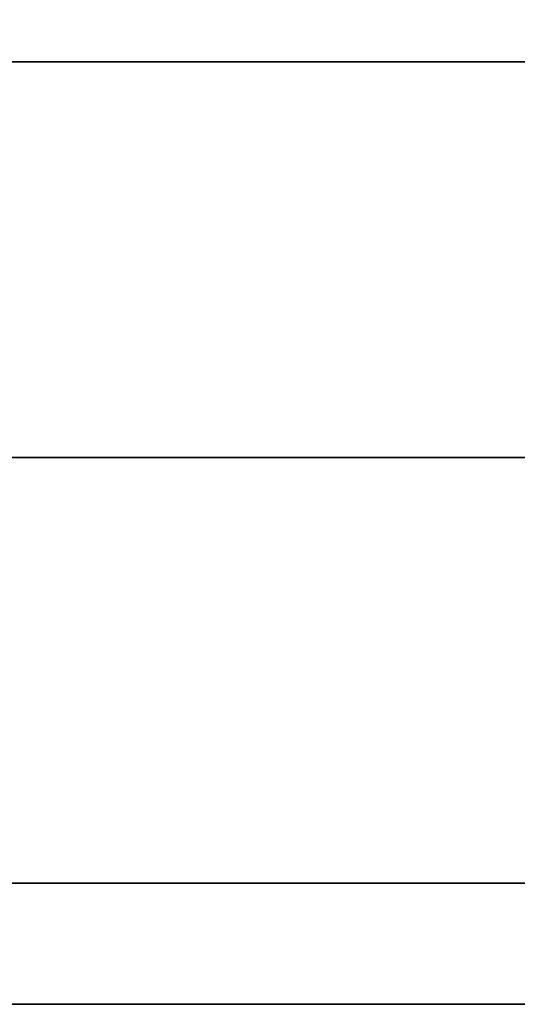
# Model space of a CAD drawing. Units: millimetres. Extents: x 0 to 765, y -240 to 280.
# Drawn here: x 305 to 306, y 0 to 2 of the extents above; entities that cross this region are included whole.
import ezdxf

# ---------------------------------------------------------------- set-up
doc = ezdxf.new("R2010")
doc.units = ezdxf.units.MM
doc.layers.add('TOP$3', color=7, linetype='CONTINUOUS', true_color=0xffffff)
doc.layers.add('TOP$4', color=7, linetype='CONTINUOUS', true_color=0xffffff)

msp = doc.modelspace()

# ---------------------------------------------------------------- linework, layer by layer
at = {"layer": 'TOP$3', "color": 151, "linetype": 'CONTINUOUS'}
for p, q in [((405.0608, 2.2068), (254.0975, 2.2068)), ((254.0975, 2.2068), (405.0608, 2.2068)), ((405.8861, 1.2805), (212.4012, 1.2805)), ((212.4012, 1.2805), (405.8861, 1.2805)), ((212.9229, 0.2836), (405.8665, 0.2836)), ((405.8665, 0.2836), (212.9229, 0.2836))]:
    msp.add_line(p, q, dxfattribs=at)
for points, degree, knots in [([(307.8558, 0.7697), (307.8471, 0.8493), (307.7931, 1.2717), (307.5908, 2.0406), (307.1657, 3.0561), (306.3368, 4.4597), (304.8299, 6.2096), (302.8417, 7.872), (301.4354, 8.8492), (300.8657, 9.2218)], 3, [0, 0, 0, 0, 0.021309, 0.113293, 0.209924, 0.313159, 0.545251, 0.819191, 1, 1, 1, 1]), ([(300.8307, 9.204), (301.7439, 8.6088), (304.0731, 6.8669), (305.4977, 5.3772), (306.2209, 4.5182), (306.9497, 3.4306), (307.4292, 2.4295), (307.7408, 1.5004), (307.8445, 0.8826), (307.8596, 0.7651)], 2, [0, 0, 0, 0.140736, 0.412199, 0.493638, 0.615796, 0.751527, 0.853325, 0.97209, 1, 1, 1])]:
    msp.add_open_spline(points, degree=degree, knots=knots, dxfattribs=at)
at = {"layer": 'TOP$4', "color": 151, "linetype": 'CONTINUOUS'}
for p, q in [((405.8072, 0, -97.4115), (198.5843, 0, -97.4115)), ((198.5843, 0, -116.871), (405.1206, 0, -116.871)), ((198.5843, 0, -124.753), (642.1363, 0, -124.753)), ((642.1363, 0, -124.753), (198.5843, 0, -124.753)), ((405.1206, 0, -116.871), (198.5843, 0, -116.871)), ((198.5843, 0, -97.4115), (405.8072, 0, -97.4115)), ((207.6286, 0, 89.9554), (368.7815, 0, 89.9554)), ((368.7815, 0, -91.0446), (207.6286, 0, -91.0446)), ((207.6286, 0, -91.0446), (368.7815, 0, -91.0446)), ((368.7815, 0, 89.9554), (207.6286, 0, 89.9554)), ((628.0979, 0, 200.3903), (212.9001, 0, 200.3903)), ((212.9001, 0, 200.3903), (628.0979, 0, 200.3903)), ((627.904, 0, -200.6743), (213.0539, 0, -200.6743)), ((213.0539, 0, -200.6743), (627.904, 0, -200.6743)), ((627.81, 0, 198.3953), (213.1937, 0, 198.3953)), ((213.1937, 0, 198.3953), (627.81, 0, 198.3953)), ((213.3456, 0, -198.6793), (627.6147, 0, -198.6793)), ((627.6147, 0, -198.6793), (213.3456, 0, -198.6793)), ((627.6359, 0, 201.353), (213.3713, 0, 201.353)), ((213.3713, 0, 201.353), (627.6359, 0, 201.353)), ((213.5251, 0, -201.637), (625.9798, 0, -201.637)), ((625.9798, 0, -201.637), (213.5251, 0, -201.637)), ((627.4014, 0, 199.358), (213.6104, 0, 199.358)), ((213.6104, 0, 199.358), (627.4014, 0, 199.358)), ((213.7624, 0, -199.642), (625.731, 0, -199.642)), ((625.731, 0, -199.642), (213.7624, 0, -199.642)), ((627.0325, 0, 195.4028), (213.9866, 0, 195.4028)), ((213.9866, 0, 195.4028), (627.0325, 0, 195.4028)), ((214.1352, 0, -195.6868), (626.8343, 0, -195.6868)), ((626.8343, 0, -195.6868), (214.1352, 0, -195.6868)), ((626.6837, 0, 196.3655), (214.3423, 0, 196.3655)), ((214.3423, 0, 196.3655), (626.6837, 0, 196.3655)), ((214.4911, 0, -196.6495), (624.988, 0, -196.6495)), ((624.988, 0, -196.6495), (214.4911, 0, -196.6495)), ((626.2962, 0, 190.4153), (214.7375, 0, 190.4153)), ((214.7375, 0, 190.4153), (626.2962, 0, 190.4153)), ((214.8812, 0, -190.6993), (626.0935, 0, -190.6993)), ((626.0935, 0, -190.6993), (214.8812, 0, -190.6993)), ((626.0114, 0, 191.378), (215.0279, 0, 191.378)), ((215.0279, 0, 191.378), (626.0114, 0, 191.378)), ((215.172, 0, -191.662), (624.2795, 0, -191.662)), ((624.2795, 0, -191.662), (215.172, 0, -191.662)), ((392.5649, 0, -93.482), (216.0475, 0, -93.4802)), ((216.6511, 0, -94.4789), (601.3976, 0, -94.4789)), ((417.7098, 0, -95.0461), (216.7915, 0, -95.0461)), ((218.1541, 0, -118.4195), (407.8636, 0, -118.4195)), ((407.8636, 0, -118.4195), (218.1541, 0, -118.4195)), ((410.8824, 0, -119.4164), (218.8921, 0, -119.4164)), ((218.8921, 0, -119.4164), (410.8824, 0, -119.4164)), ((415.214, 0, -119.9836), (219.066, 0, -119.9836)), ((221.1335, 0, 82.4554), (355.2766, 0, 82.4554)), ((355.2766, 0, -83.5446), (221.1335, 0, -83.5446)), ((355.2766, 0, 82.4554), (221.1335, 0, 82.4554)), ((221.1335, 0, -83.5446), (355.2766, 0, -83.5446)), ((622.2355, 0, 174.4553), (236.6207, 0, 174.4553)), ((236.6207, 0, 174.4553), (622.2355, 0, 174.4553)), ((622.0119, 0, -174.7393), (236.7635, 0, -174.7393)), ((236.7635, 0, -174.7393), (622.0119, 0, -174.7393)), ((622.1141, 0, 175.418), (236.9704, 0, 175.418)), ((236.9704, 0, 175.418), (622.1141, 0, 175.418)), ((237.1132, 0, -175.702), (620.2545, 0, -175.702)), ((620.2545, 0, -175.702), (237.1132, 0, -175.702)), ((624.5616, 0, 184.4303), (237.652, 0, 184.4303)), ((237.652, 0, 184.4303), (624.5616, 0, 184.4303)), ((624.3515, 0, -184.7143), (237.7844, 0, -184.7143)), ((237.7844, 0, -184.7143), (624.3515, 0, -184.7143)), ((624.3494, 0, 185.393), (237.9922, 0, 185.393)), ((237.9922, 0, 185.393), (624.3494, 0, 185.393)), ((238.1247, 0, -185.677), (622.5667, 0, -185.677)), ((622.5667, 0, -185.677), (238.1247, 0, -185.677)), ((268.8056, 0, 97.2662), (307.6041, 0, 97.2662)), ((307.6041, 0, 97.2662), (268.8056, 0, 97.2662)), ((280.0157, 0, 225.002), (316.1157, 0, 225.002)), ((280.0157, 0, -216.998), (316.1157, 0, -216.998)), ((316.1157, 0, -216.998), (280.0157, 0, -216.998)), ((316.1157, 0, 225.002), (280.0157, 0, 225.002)), ((305.105, 0, 14.0304), (305.105, 0, -0.3196)), ((313.505, 0, 14.0304), (305.105, 0, 14.0304)), ((305.105, 0, -0.3196), (313.505, 0, -0.3196)), ((305.105, 0, -0.7696), (305.105, 0, -14.9696)), ((313.505, 0, -0.7696), (305.105, 0, -0.7696)), ((305.105, 0, -14.9696), (313.505, 0, -14.9696)), ((305.105, 0, 14.0304), (313.505, 0, 14.0304)), ((313.505, 0, -0.3196), (305.105, 0, -0.3196)), ((305.105, 0, -0.3196), (305.105, 0, 14.0304)), ((305.105, 0, -0.7696), (313.505, 0, -0.7696)), ((313.505, 0, -14.9696), (305.105, 0, -14.9696)), ((305.105, 0, -14.9696), (305.105, 0, -0.7696))]:
    msp.add_line(p, q, dxfattribs=at)
at = {"layer": 'TOP$4', "color": 252, "linetype": 'CONTINUOUS'}
for p, q in [((300.355, 0, 96.5414), (317.5023, 0, 96.5414)), ((304.2601, 0, 136.1465), (304.655, 0, 136.5414)), ((304.8665, 0, 114.6414), (304.5868, 0, 114.6414)), ((304.655, 0, 136.5414), (304.655, 0, 137.6414)), ((362.755, 0, 136.5414), (304.655, 0, 136.5414)), ((304.655, 0, 137.6414), (362.755, 0, 137.6414)), ((304.655, 0, 136.5414), (362.755, 0, 136.5414)), ((362.755, 0, 137.6414), (304.655, 0, 137.6414)), ((304.8664, 0, 114.6414), (304.8664, 0, 132.2225)), ((305.1929, 0, 114.6414), (304.8664, 0, 114.6414)), ((305.1929, 0, 132.2224), (305.1929, 0, 114.6414)), ((305.1929, 0, 114.6414), (305.1929, 0, 132.2224)), ((305.4738, 0, 114.6414), (305.1929, 0, 114.6414)), ((305.496, 0, 132.389), (305.496, 0, 114.6414)), ((305.5194, 0, 114.6414), (305.496, 0, 114.6414))]:
    msp.add_line(p, q, dxfattribs=at)
at = {"layer": 'TOP$4', "color": 151, "linetype": 'CONTINUOUS', "extrusion": (0, -1, 0)}
for start, end in [(0, 180), (180, 0)]:
    msp.add_arc((288.205, -0.5446), 45.5, start, end, dxfattribs=at)
at = {"layer": 'TOP$4', "color": 151, "linetype": 'CONTINUOUS', "extrusion": (0, 1, 0)}
for start, end in [(180, 0), (0, 180)]:
    msp.add_arc((-288.205, -0.5446), 43, start, end, dxfattribs=at)
at = {"layer": 'TOP$4', "color": 252, "linetype": 'CONTINUOUS', "extrusion": (0, 1, 0)}
msp.add_arc((-313.655, 137.6414), 9, 0, 90, dxfattribs=at)
at = {"layer": 'TOP$4', "color": 151, "linetype": 'CONTINUOUS'}
for points, degree in [([(466, 0, -122.7226), (198.5842, 0, -122.7197)], 1), ([(198.5843, 0, -92.2293), (649, 0, -92.2336)], 1), ([(215.9385, 0, -93.482), (345.1222, 0, -93.482), (474.3059, 0, -93.482), (603.4897, 0, -93.482)], 3), ([(408.2969, 0, -96.043), (344.3896, 0, -96.043), (280.4822, 0, -96.043), (216.5749, 0, -96.043)], 3), ([(601.3976, 0, -94.4789), (473.1488, 0, -94.4789), (344.8999, 0, -94.4789), (216.6511, 0, -94.4789)], 3), ([(216.7915, 0, -95.0461), (283.7663, 0, -95.0461), (350.741, 0, -95.0461), (417.7158, 0, -95.0461)], 3), ([(219.066, 0, -119.9836), (284.4487, 0, -119.9836), (349.8314, 0, -119.9836), (415.214, 0, -119.9836)], 3)]:
    msp.add_open_spline(points, degree=degree, dxfattribs=at)
at = {"layer": 'TOP$4', "color": 151, "linetype": 'CONTINUOUS', "extrusion": (0, 1, 0)}
for points in [[(198.5842, 0, -122.721), (287.7228, 0, -122.7211), (376.8614, 0, -122.7213), (466, 0, -122.7215)], [(649, 0, -92.238), (498.8614, 0, -92.2355), (348.7228, 0, -92.233), (198.5843, 0, -92.2306)], [(604.2515, 0, -120.9805), (475.815, 0, -120.9805), (347.3785, 0, -120.9805), (218.942, 0, -120.9805)]]:
    msp.add_open_spline(points, degree=3, dxfattribs=at)
at = {"layer": 'TOP$4', "color": 151, "linetype": 'CONTINUOUS', "extrusion": (0, -1, 0)}
for points, knots in [([(333.6961, 0, 0.5825), (333.7095, 0, -0.5446), (333.6961, 0, -1.6718), (333.6421, 0, -3.1672), (333.4535, 0, -5.7628), (332.695, 0, -10.915), (330.8051, 0, -17.0833), (327.9971, 0, -22.8211), (324.7883, 0, -27.8437), (320.9171, 0, -32.4049), (316.4433, 0, -36.3533), (311.5567, 0, -39.7654), (306.2346, 0, -42.4981), (300.5904, 0, -44.4339), (294.77, 0, -45.7162), (288.8073, 0, -46.2042), (282.8519, 0, -45.8326), (276.9839, 0, -44.79), (271.2883, 0, -42.9591), (265.9284, 0, -40.3367), (260.9061, 0, -37.1279), (256.3447, 0, -33.2567), (252.3963, 0, -28.7829), (248.9843, 0, -23.8963), (246.2516, 0, -18.5742), (244.3158, 0, -12.9299), (243.0335, 0, -7.1096), (242.5455, 0, -1.1469), (242.917, 0, 4.8085), (243.9597, 0, 10.6765), (245.7906, 0, 16.3721), (248.4129, 0, 21.732), (251.6218, 0, 26.7544), (255.493, 0, 31.3157), (259.9668, 0, 35.2641), (264.8534, 0, 38.6762), (270.1755, 0, 41.4088), (275.8197, 0, 43.3446), (281.6401, 0, 44.6269), (287.6028, 0, 45.1149), (293.5582, 0, 44.7434), (299.4262, 0, 43.7008), (305.1218, 0, 41.8698), (310.4817, 0, 39.2475), (315.504, 0, 36.0386), (320.0654, 0, 32.1674), (324.0137, 0, 27.6937), (327.4259, 0, 22.8066), (330.6285, 0, 16.5728), (332.6948, 0, 9.8259), (333.4536, 0, 4.6735), (333.6421, 0, 2.078), (333.6961, 0, 0.5825), (333.7095, 0, -0.5446), (333.6961, 0, -1.6718)], [-0.015713, -0.007885, -0.003951, 0, 0.003951, 0.007885, 0.015713, 0.031269, 0.062495, 0.082968, 0.09819, 0.124995, 0.145469, 0.160691, 0.187496, 0.20797, 0.223192, 0.249997, 0.27047, 0.285693, 0.312498, 0.332971, 0.348193, 0.374998, 0.395472, 0.410694, 0.437499, 0.457973, 0.473195, 0.5, 0.520473, 0.535696, 0.562501, 0.582974, 0.598197, 0.625002, 0.645475, 0.660697, 0.687502, 0.707976, 0.723198, 0.750003, 0.770477, 0.785699, 0.812504, 0.832977, 0.8482, 0.875005, 0.895478, 0.9107, 0.937505, 0.968731, 0.984287, 0.992115, 0.996049, 1, 1.003951, 1.007885, 1.015713]), ([(333.0213, 0, 7.3625), (332.9642, 0, 7.6868), (332.355, 0, 10.9354), (330.8051, 0, 15.994), (327.9971, 0, 21.7318), (324.7883, 0, 26.7544), (320.9171, 0, 31.3157), (316.4433, 0, 35.2641), (311.5567, 0, 38.6762), (306.2346, 0, 41.4088), (300.5904, 0, 43.3446), (294.77, 0, 44.6269), (288.8073, 0, 45.1149), (282.8519, 0, 44.7434), (276.9839, 0, 43.7008), (271.2883, 0, 41.8698), (265.9284, 0, 39.2475), (260.9061, 0, 36.0386), (256.3447, 0, 32.1674), (252.3963, 0, 27.6936), (248.9843, 0, 22.807), (246.2516, 0, 17.485), (244.3158, 0, 11.8407), (243.0335, 0, 6.0203), (242.7053, 0, 2.0108), (242.705, 0, -0.5446)], [0, 0, 0, 0, 0.00732, 0.07345, 0.116808, 0.149046, 0.205814, 0.249173, 0.281411, 0.338178, 0.381537, 0.413775, 0.470543, 0.513901, 0.546139, 0.602907, 0.646266, 0.678504, 0.735271, 0.77863, 0.810868, 0.867636, 0.910994, 0.943232, 1, 1, 1, 1]), ([(331.1966, 0, -1.6099), (331.2093, 0, -0.5446), (331.1966, 0, 0.5206), (331.1456, 0, 1.9339), (330.9674, 0, 4.3868), (330.2505, 0, 9.2559), (328.4644, 0, 15.0853), (325.8108, 0, 20.5079), (322.7782, 0, 25.2545), (319.1197, 0, 29.5651), (314.8917, 0, 33.2966), (310.2736, 0, 36.5212), (305.244, 0, 39.1037), (299.9099, 0, 40.9331), (294.4093, 0, 42.145), (288.7742, 0, 42.6062), (283.146, 0, 42.255), (277.6004, 0, 41.2697), (272.2178, 0, 39.5393), (267.1524, 0, 37.0611), (262.406, 0, 34.0286), (258.0953, 0, 30.3701), (254.3639, 0, 26.142), (251.1393, 0, 21.524), (248.5567, 0, 16.4943), (246.7273, 0, 11.1602), (245.5154, 0, 5.6596), (245.0542, 0, 0.0245), (245.4054, 0, -5.6036), (246.3907, 0, -11.1493), (248.1211, 0, -16.5319), (250.5993, 0, -21.5973), (253.6319, 0, -26.3437), (257.2904, 0, -30.6544), (261.5184, 0, -34.3858), (266.1365, 0, -37.6104), (271.1661, 0, -40.193), (276.5002, 0, -42.0224), (282.0008, 0, -43.2342), (287.6359, 0, -43.6954), (293.2641, 0, -43.3443), (298.8097, 0, -42.359), (304.1923, 0, -40.6286), (309.2577, 0, -38.1504), (314.0041, 0, -35.1178), (318.3148, 0, -31.4593), (322.0462, 0, -27.2314), (325.2709, 0, -22.6128), (328.2975, 0, -16.7216), (330.2503, 0, -10.3454), (330.9674, 0, -5.4761), (331.1456, 0, -3.0231), (331.1966, 0, -1.6099), (331.2093, 0, -0.5446), (331.1966, 0, 0.5206)], [-0.015713, -0.007885, -0.003951, 0, 0.003951, 0.007885, 0.015713, 0.031269, 0.062495, 0.082968, 0.09819, 0.124995, 0.145469, 0.160691, 0.187496, 0.20797, 0.223192, 0.249997, 0.27047, 0.285693, 0.312498, 0.332971, 0.348193, 0.374998, 0.395472, 0.410694, 0.437499, 0.457973, 0.473195, 0.5, 0.520473, 0.535696, 0.562501, 0.582974, 0.598197, 0.625002, 0.645475, 0.660697, 0.687502, 0.707976, 0.723198, 0.750003, 0.770477, 0.785699, 0.812504, 0.832977, 0.8482, 0.875005, 0.895478, 0.9107, 0.937505, 0.968731, 0.984287, 0.992115, 0.996049, 1, 1.003951, 1.007885, 1.015713])]:
    msp.add_open_spline(points, degree=3, knots=knots, dxfattribs=at)
at = {"layer": 'TOP$4', "color": 151, "linetype": 'CONTINUOUS', "extrusion": (0, 1, 0)}
msp.add_open_spline([(330.3869, 0, -8.9343), (330.3869, 0, -8.9345), (329.8375, 0, -11.6932), (328.4644, 0, -16.1746), (325.8108, 0, -21.5971), (322.7782, 0, -26.3437), (319.1197, 0, -30.6544), (314.8917, 0, -34.3858), (310.2736, 0, -37.6104), (305.244, 0, -40.193), (299.9099, 0, -42.0224), (294.4093, 0, -43.2342), (288.7742, 0, -43.6954), (283.146, 0, -43.3443), (277.6004, 0, -42.359), (272.2178, 0, -40.6286), (267.1524, 0, -38.1504), (262.406, 0, -35.1178), (258.0953, 0, -31.4593), (254.3639, 0, -27.2313), (251.1393, 0, -22.6132), (248.5567, 0, -17.5836), (246.7273, 0, -12.2494), (245.5154, 0, -6.7489), (245.2053, 0, -2.9597), (245.205, 0, -0.5446)], degree=3, knots=[0, 0, 0, 0, 0.000007, 0.066624, 0.110302, 0.142777, 0.199963, 0.243642, 0.276117, 0.333303, 0.376981, 0.409456, 0.466642, 0.51032, 0.542796, 0.599982, 0.64366, 0.676135, 0.733321, 0.776999, 0.809475, 0.866661, 0.910339, 0.942814, 1, 1, 1, 1], dxfattribs=at)
at = {"layer": 'TOP$4', "color": 252, "linetype": 'CONTINUOUS'}
for points, degree in [([(317.5023, 0, 96.5414), (300.355, 0, 96.5414)], 1), ([(304.8899, 0, 114.6414), (304.8885, 0, 114.6414), (304.8859, 0, 114.6414), (304.8834, 0, 114.6414), (304.881, 0, 114.6414), (304.8788, 0, 114.6414), (304.8766, 0, 114.6414), (304.8746, 0, 114.6414), (304.8726, 0, 114.6414), (304.8709, 0, 114.6414), (304.8691, 0, 114.6414), (304.8676, 0, 114.6414), (304.8661, 0, 114.6414), (304.8648, 0, 114.6414), (304.8635, 0, 114.6414), (304.8625, 0, 114.6414), (304.8615, 0, 114.6414), (304.8604, 0, 114.6414), (304.8599, 0, 114.6414), (304.8593, 0, 114.6414), (304.8587, 0, 114.6414), (304.8583, 0, 114.6414), (304.858, 0, 114.6414), (304.8579, 0, 114.6414), (304.8578, 0, 114.6414), (304.8579, 0, 114.6414), (304.858, 0, 114.6414), (304.8584, 0, 114.6414), (304.8588, 0, 114.6414), (304.8593, 0, 114.6414), (304.86, 0, 114.6414), (304.8608, 0, 114.6414), (304.8616, 0, 114.6414), (304.8626, 0, 114.6414), (304.8637, 0, 114.6414), (304.865, 0, 114.6414), (304.8663, 0, 114.6414), (304.8678, 0, 114.6414), (304.8694, 0, 114.6414), (304.8711, 0, 114.6414), (304.8729, 0, 114.6414), (304.8749, 0, 114.6414), (304.8769, 0, 114.6414), (304.8791, 0, 114.6414), (304.8813, 0, 114.6414), (304.8838, 0, 114.6414), (304.8862, 0, 114.6414), (304.889, 0, 114.6414), (304.8916, 0, 114.6414), (304.8946, 0, 114.6414), (304.8975, 0, 114.6414), (304.9007, 0, 114.6414), (304.9038, 0, 114.6414), (304.9073, 0, 114.6414), (304.9106, 0, 114.6414), (304.9144, 0, 114.6414), (304.9179, 0, 114.6414), (304.9219, 0, 114.6414), (304.9256, 0, 114.6414), (304.9298, 0, 114.6414), (304.9338, 0, 114.6414), (304.9383, 0, 114.6414), (304.9424, 0, 114.6414), (304.9472, 0, 114.6414), (304.9515, 0, 114.6414), (304.9564, 0, 114.6414), (304.9609, 0, 114.6414), (304.9655, 0, 114.6414), (304.9703, 0, 114.6414), (304.9747, 0, 114.6414), (304.9795, 0, 114.6414), (304.9838, 0, 114.6414), (304.9885, 0, 114.6414), (304.9929, 0, 114.6414), (304.9975, 0, 114.6414), (305.0017, 0, 114.6414), (305.0063, 0, 114.6414), (305.0105, 0, 114.6414), (305.015, 0, 114.6414), (305.0191, 0, 114.6414), (305.0235, 0, 114.6414), (305.0276, 0, 114.6414), (305.032, 0, 114.6414), (305.036, 0, 114.6414), (305.0403, 0, 114.6414), (305.0443, 0, 114.6414), (305.0485, 0, 114.6414), (305.0524, 0, 114.6414), (305.0565, 0, 114.6414), (305.0604, 0, 114.6414), (305.0645, 0, 114.6414), (305.0683, 0, 114.6414), (305.0723, 0, 114.6414), (305.0761, 0, 114.6414), (305.08, 0, 114.6414), (305.0838, 0, 114.6414), (305.0876, 0, 114.6414), (305.0913, 0, 114.6414), (305.095, 0, 114.6414), (305.0987, 0, 114.6414), (305.1023, 0, 114.6414), (305.1059, 0, 114.6414), (305.1095, 0, 114.6414), (305.1131, 0, 114.6414), (305.1166, 0, 114.6414), (305.1201, 0, 114.6414), (305.1235, 0, 114.6414), (305.127, 0, 114.6414), (305.1303, 0, 114.6414), (305.1338, 0, 114.6414), (305.137, 0, 114.6414), (305.1404, 0, 114.6414), (305.1436, 0, 114.6414), (305.1469, 0, 114.6414), (305.15, 0, 114.6414), (305.1533, 0, 114.6414), (305.1563, 0, 114.6414), (305.1595, 0, 114.6414), (305.1625, 0, 114.6414), (305.1657, 0, 114.6414), (305.1686, 0, 114.6414), (305.1717, 0, 114.6414), (305.1745, 0, 114.6414), (305.1775, 0, 114.6414), (305.1803, 0, 114.6414), (305.1833, 0, 114.6414), (305.186, 0, 114.6414), (305.1889, 0, 114.6414), (305.1916, 0, 114.6414), (305.1929, 0, 114.6414)], 2), ([(305.1929, 0, 114.6414), (305.1943, 0, 114.6414), (305.197, 0, 114.6414), (305.1999, 0, 114.6414), (305.2026, 0, 114.6414), (305.2055, 0, 114.6414), (305.2084, 0, 114.6414), (305.2114, 0, 114.6414), (305.2143, 0, 114.6414), (305.2173, 0, 114.6414), (305.2203, 0, 114.6414), (305.2234, 0, 114.6414), (305.2264, 0, 114.6414), (305.2295, 0, 114.6414), (305.2326, 0, 114.6414), (305.2358, 0, 114.6414), (305.239, 0, 114.6414), (305.2431, 0, 114.6414), (305.2455, 0, 114.6414), (305.2487, 0, 114.6414), (305.2521, 0, 114.6414), (305.2554, 0, 114.6414), (305.2589, 0, 114.6414), (305.2623, 0, 114.6414), (305.2658, 0, 114.6414), (305.2692, 0, 114.6414), (305.2728, 0, 114.6414), (305.2763, 0, 114.6414), (305.2799, 0, 114.6414), (305.2835, 0, 114.6414), (305.2872, 0, 114.6414), (305.2908, 0, 114.6414), (305.2945, 0, 114.6414), (305.2983, 0, 114.6414), (305.302, 0, 114.6414), (305.3059, 0, 114.6414), (305.3097, 0, 114.6414), (305.3136, 0, 114.6414), (305.3174, 0, 114.6414), (305.3214, 0, 114.6414), (305.3253, 0, 114.6414), (305.3294, 0, 114.6414), (305.3333, 0, 114.6414), (305.3375, 0, 114.6414), (305.3414, 0, 114.6414), (305.3457, 0, 114.6414), (305.3497, 0, 114.6414), (305.354, 0, 114.6414), (305.3581, 0, 114.6414), (305.3624, 0, 114.6414), (305.3666, 0, 114.6414), (305.371, 0, 114.6414), (305.3752, 0, 114.6414), (305.3797, 0, 114.6414), (305.384, 0, 114.6414), (305.3886, 0, 114.6414), (305.3928, 0, 114.6414), (305.3975, 0, 114.6414), (305.4018, 0, 114.6414), (305.4066, 0, 114.6414), (305.411, 0, 114.6414), (305.4158, 0, 114.6414), (305.4202, 0, 114.6414), (305.4251, 0, 114.6414), (305.4296, 0, 114.6414), (305.4345, 0, 114.6414), (305.4389, 0, 114.6414), (305.4432, 0, 114.6414), (305.4478, 0, 114.6414), (305.4519, 0, 114.6414), (305.4562, 0, 114.6414), (305.4601, 0, 114.6414), (305.4642, 0, 114.6414), (305.4678, 0, 114.6414), (305.4717, 0, 114.6414), (305.4751, 0, 114.6414), (305.4787, 0, 114.6414), (305.4819, 0, 114.6414), (305.4852, 0, 114.6414), (305.4882, 0, 114.6414), (305.4913, 0, 114.6414), (305.4941, 0, 114.6414), (305.4969, 0, 114.6414), (305.4995, 0, 114.6414), (305.5021, 0, 114.6414), (305.5044, 0, 114.6414), (305.5068, 0, 114.6414), (305.5089, 0, 114.6414), (305.511, 0, 114.6414), (305.5129, 0, 114.6414), (305.5148, 0, 114.6414), (305.5164, 0, 114.6414), (305.5181, 0, 114.6414), (305.5195, 0, 114.6414), (305.5209, 0, 114.6414), (305.5221, 0, 114.6414), (305.5232, 0, 114.6414), (305.5242, 0, 114.6414), (305.5251, 0, 114.6414), (305.5258, 0, 114.6414), (305.5265, 0, 114.6414), (305.527, 0, 114.6414), (305.5275, 0, 114.6414), (305.5277, 0, 114.6414), (305.528, 0, 114.6414), (305.528, 0, 114.6414), (305.528, 0, 114.6414), (305.5278, 0, 114.6414), (305.5275, 0, 114.6414), (305.5271, 0, 114.6414), (305.5266, 0, 114.6414), (305.5259, 0, 114.6414), (305.5252, 0, 114.6414), (305.5243, 0, 114.6414), (305.5234, 0, 114.6414), (305.5222, 0, 114.6414), (305.5211, 0, 114.6414), (305.5196, 0, 114.6414), (305.5183, 0, 114.6414), (305.5166, 0, 114.6414), (305.515, 0, 114.6414), (305.5131, 0, 114.6414), (305.5113, 0, 114.6414), (305.5091, 0, 114.6414), (305.5071, 0, 114.6414), (305.5047, 0, 114.6414), (305.5025, 0, 114.6414), (305.4998, 0, 114.6414), (305.4973, 0, 114.6414), (305.496, 0, 114.6414)], 2), ([(305.496, 0, 114.6414), (305.4946, 0, 114.6414), (305.492, 0, 114.6414), (305.4895, 0, 114.6414), (305.4871, 0, 114.6414), (305.4849, 0, 114.6414), (305.4827, 0, 114.6414), (305.4807, 0, 114.6414), (305.4787, 0, 114.6414), (305.477, 0, 114.6414), (305.4752, 0, 114.6414), (305.4737, 0, 114.6414), (305.4722, 0, 114.6414), (305.4709, 0, 114.6414), (305.4697, 0, 114.6414), (305.4686, 0, 114.6414), (305.4676, 0, 114.6414), (305.4665, 0, 114.6414), (305.466, 0, 114.6414), (305.4654, 0, 114.6414), (305.4648, 0, 114.6414), (305.4645, 0, 114.6414), (305.4641, 0, 114.6414), (305.464, 0, 114.6414), (305.4639, 0, 114.6414), (305.464, 0, 114.6414), (305.4642, 0, 114.6414), (305.4645, 0, 114.6414), (305.4649, 0, 114.6414), (305.4655, 0, 114.6414), (305.4661, 0, 114.6414), (305.4669, 0, 114.6414), (305.4677, 0, 114.6414), (305.4688, 0, 114.6414), (305.4698, 0, 114.6414), (305.4711, 0, 114.6414), (305.4724, 0, 114.6414), (305.4739, 0, 114.6414), (305.4755, 0, 114.6414), (305.4772, 0, 114.6414), (305.479, 0, 114.6414), (305.481, 0, 114.6414), (305.483, 0, 114.6414), (305.4852, 0, 114.6414), (305.4874, 0, 114.6414), (305.4899, 0, 114.6414), (305.4924, 0, 114.6414), (305.4951, 0, 114.6414), (305.4978, 0, 114.6414), (305.5008, 0, 114.6414), (305.5036, 0, 114.6414), (305.5069, 0, 114.6414), (305.5099, 0, 114.6414), (305.5134, 0, 114.6414), (305.5167, 0, 114.6414), (305.5205, 0, 114.6414), (305.524, 0, 114.6414), (305.528, 0, 114.6414), (305.5317, 0, 114.6414), (305.5359, 0, 114.6414), (305.5399, 0, 114.6414), (305.5444, 0, 114.6414), (305.5485, 0, 114.6414), (305.5533, 0, 114.6414), (305.5577, 0, 114.6414), (305.5626, 0, 114.6414), (305.5671, 0, 114.6414), (305.5716, 0, 114.6414), (305.5764, 0, 114.6414), (305.5808, 0, 114.6414), (305.5856, 0, 114.6414), (305.59, 0, 114.6414), (305.5946, 0, 114.6414), (305.599, 0, 114.6414), (305.6036, 0, 114.6414), (305.6079, 0, 114.6414), (305.6124, 0, 114.6414), (305.6166, 0, 114.6414), (305.6211, 0, 114.6414), (305.6252, 0, 114.6414), (305.6296, 0, 114.6414), (305.6338, 0, 114.6414), (305.6381, 0, 114.6414), (305.6421, 0, 114.6414), (305.6464, 0, 114.6414), (305.6504, 0, 114.6414), (305.6546, 0, 114.6414), (305.6585, 0, 114.6414), (305.6627, 0, 114.6414), (305.6666, 0, 114.6414), (305.6706, 0, 114.6414), (305.6745, 0, 114.6414), (305.6784, 0, 114.6414), (305.6822, 0, 114.6414), (305.6861, 0, 114.6414), (305.6899, 0, 114.6414), (305.6937, 0, 114.6414), (305.6974, 0, 114.6414), (305.7011, 0, 114.6414), (305.7048, 0, 114.6414), (305.7084, 0, 114.6414), (305.7121, 0, 114.6414), (305.7156, 0, 114.6414), (305.7192, 0, 114.6414), (305.7227, 0, 114.6414), (305.7262, 0, 114.6414), (305.7296, 0, 114.6414), (305.7331, 0, 114.6414), (305.7364, 0, 114.6414), (305.7399, 0, 114.6414), (305.7431, 0, 114.6414), (305.7465, 0, 114.6414), (305.7497, 0, 114.6414), (305.753, 0, 114.6414), (305.7561, 0, 114.6414), (305.7594, 0, 114.6414), (305.7624, 0, 114.6414), (305.7657, 0, 114.6414), (305.7686, 0, 114.6414), (305.7718, 0, 114.6414), (305.7747, 0, 114.6414), (305.7778, 0, 114.6414), (305.7806, 0, 114.6414), (305.7837, 0, 114.6414), (305.7864, 0, 114.6414), (305.7894, 0, 114.6414), (305.7921, 0, 114.6414), (305.795, 0, 114.6414), (305.7977, 0, 114.6414), (305.799, 0, 114.6414)], 2), ([(305.496, 0, 114.6414), (305.496, 0, 132.389)], 1), ([(305.799, 0, 132.5528), (305.799, 0, 114.6414)], 1), ([(305.799, 0, 114.6414), (305.8004, 0, 114.6414), (305.8031, 0, 114.6414), (305.806, 0, 114.6414), (305.8088, 0, 114.6414), (305.8117, 0, 114.6414), (305.8145, 0, 114.6414), (305.8175, 0, 114.6414), (305.8204, 0, 114.6414), (305.8234, 0, 114.6414), (305.8264, 0, 114.6414), (305.8295, 0, 114.6414), (305.8325, 0, 114.6414), (305.8357, 0, 114.6414), (305.8388, 0, 114.6414), (305.842, 0, 114.6414), (305.8451, 0, 114.6414), (305.8493, 0, 114.6414), (305.8516, 0, 114.6414), (305.8549, 0, 114.6414), (305.8583, 0, 114.6414), (305.8616, 0, 114.6414), (305.865, 0, 114.6414), (305.8684, 0, 114.6414), (305.8719, 0, 114.6414), (305.8753, 0, 114.6414), (305.8789, 0, 114.6414), (305.8824, 0, 114.6414), (305.886, 0, 114.6414), (305.8896, 0, 114.6414), (305.8933, 0, 114.6414), (305.8969, 0, 114.6414), (305.9007, 0, 114.6414), (305.9044, 0, 114.6414), (305.9082, 0, 114.6414), (305.912, 0, 114.6414), (305.9158, 0, 114.6414), (305.9197, 0, 114.6414), (305.9235, 0, 114.6414), (305.9275, 0, 114.6414), (305.9314, 0, 114.6414), (305.9355, 0, 114.6414), (305.9394, 0, 114.6414), (305.9436, 0, 114.6414), (305.9476, 0, 114.6414), (305.9518, 0, 114.6414), (305.9558, 0, 114.6414), (305.9601, 0, 114.6414), (305.9642, 0, 114.6414), (305.9686, 0, 114.6414), (305.9727, 0, 114.6414), (305.9771, 0, 114.6414), (305.9813, 0, 114.6414), (305.9858, 0, 114.6414), (305.9901, 0, 114.6414), (305.9947, 0, 114.6414), (305.9989, 0, 114.6414), (306.0036, 0, 114.6414), (306.0079, 0, 114.6414), (306.0127, 0, 114.6414), (306.0171, 0, 114.6414), (306.0219, 0, 114.6414), (306.0263, 0, 114.6414), (306.0312, 0, 114.6414), (306.0357, 0, 114.6414), (306.0406, 0, 114.6414), (306.045, 0, 114.6414), (306.0493, 0, 114.6414), (306.0539, 0, 114.6414), (306.058, 0, 114.6414), (306.0623, 0, 114.6414), (306.0662, 0, 114.6414), (306.0703, 0, 114.6414), (306.0739, 0, 114.6414), (306.0778, 0, 114.6414), (306.0812, 0, 114.6414), (306.0848, 0, 114.6414), (306.088, 0, 114.6414), (306.0914, 0, 114.6414), (306.0943, 0, 114.6414), (306.0974, 0, 114.6414), (306.1002, 0, 114.6414), (306.1031, 0, 114.6414), (306.1056, 0, 114.6414), (306.1082, 0, 114.6414), (306.1105, 0, 114.6414), (306.1129, 0, 114.6414), (306.115, 0, 114.6414), (306.1171, 0, 114.6414), (306.119, 0, 114.6414), (306.1209, 0, 114.6414), (306.1225, 0, 114.6414), (306.1242, 0, 114.6414), (306.1256, 0, 114.6414), (306.127, 0, 114.6414), (306.1282, 0, 114.6414), (306.1293, 0, 114.6414), (306.1303, 0, 114.6414), (306.1312, 0, 114.6414), (306.132, 0, 114.6414), (306.1326, 0, 114.6414), (306.1331, 0, 114.6414), (306.1336, 0, 114.6414), (306.1339, 0, 114.6414), (306.1341, 0, 114.6414), (306.1341, 0, 114.6414), (306.1341, 0, 114.6414), (306.1339, 0, 114.6414), (306.1336, 0, 114.6414), (306.1332, 0, 114.6414), (306.1327, 0, 114.6414), (306.132, 0, 114.6414), (306.1313, 0, 114.6414), (306.1304, 0, 114.6414), (306.1295, 0, 114.6414), (306.1283, 0, 114.6414), (306.1272, 0, 114.6414), (306.1257, 0, 114.6414), (306.1244, 0, 114.6414), (306.1227, 0, 114.6414), (306.1211, 0, 114.6414), (306.1192, 0, 114.6414), (306.1174, 0, 114.6414), (306.1153, 0, 114.6414), (306.1132, 0, 114.6414), (306.1108, 0, 114.6414), (306.1086, 0, 114.6414), (306.1059, 0, 114.6414), (306.1035, 0, 114.6414), (306.1021, 0, 114.6414)], 2)]:
    msp.add_open_spline(points, degree=degree, dxfattribs=at)
at = {"layer": 'TOP$4', "color": 252, "linetype": 'CONTINUOUS', "extrusion": (0, -1, 0)}
for points, knots in [([(304.5868, 0, 131.8807), (304.5949, 0, 131.9015), (304.6117, 0, 131.9444), (304.6521, 0, 131.9933), (304.6963, 0, 132.0324), (304.7454, 0, 132.0672), (304.7992, 0, 132.1062), (304.8507, 0, 132.1275), (304.8833, 0, 132.1291), (304.9028, 0, 132.1255), (304.9133, 0, 132.116), (304.9145, 0, 132.0966), (304.8997, 0, 132.0704), (304.8899, 0, 132.053)], [0, 0, 0, 0, 0.115622, 0.238575, 0.31455, 0.393924, 0.513145, 0.613996, 0.672107, 0.734609, 0.800001, 0.866675, 1, 1, 1, 1]), ([(305.1929, 0, 132.2224), (305.1663, 0, 132.1821), (305.1151, 0, 132.1046), (304.9815, 0, 131.9901), (304.8429, 0, 131.942), (304.8739, 0, 132.0152), (304.8899, 0, 132.053)], [0, 0, 0, 0, 0.264845, 0.508877, 0.747111, 1, 1, 1, 1]), ([(305.1929, 0, 132.2224), (305.2039, 0, 132.2468), (305.2255, 0, 132.2945), (305.2821, 0, 132.355), (305.3467, 0, 132.4052), (305.3951, 0, 132.4375), (305.4238, 0, 132.4552), (305.4404, 0, 132.4639), (305.452, 0, 132.4681), (305.4589, 0, 132.47)], [0, 0, 0, 0, 0.232202, 0.453396, 0.659214, 0.843122, 0.888057, 0.930742, 1, 1, 1, 1]), ([(305.799, 0, 132.5528), (305.7725, 0, 132.5124), (305.7217, 0, 132.4349), (305.5874, 0, 132.3208), (305.4486, 0, 132.2767), (305.4799, 0, 132.3508), (305.496, 0, 132.389)], [0, 0, 0, 0, 0.264712, 0.507829, 0.746234, 1, 1, 1, 1]), ([(305.799, 0, 132.5528), (305.8101, 0, 132.5774), (305.8316, 0, 132.6255), (305.8871, 0, 132.6845), (305.9512, 0, 132.7345), (306, 0, 132.7666), (306.0306, 0, 132.7848), (306.0487, 0, 132.7938), (306.0712, 0, 132.8009), (306.0953, 0, 132.8025), (306.1139, 0, 132.7976), (306.125, 0, 132.7864), (306.1266, 0, 132.7687), (306.119, 0, 132.7447), (306.1078, 0, 132.7242), (306.1021, 0, 132.7136)], [0, 0, 0, 0, 0.140975, 0.274794, 0.388108, 0.509302, 0.535816, 0.561075, 0.612159, 0.666277, 0.724562, 0.787348, 0.854414, 0.925367, 1, 1, 1, 1])]:
    msp.add_open_spline(points, degree=3, knots=knots, dxfattribs=at)
at = {"layer": 'TOP$4', "color": 252, "linetype": 'CONTINUOUS', "extrusion": (0, 1, 0)}
for points, knots in [([(304.8899, 0, 132.053), (304.9058, 0, 132.0909), (304.9364, 0, 132.1637), (304.7994, 0, 132.1139), (304.6661, 0, 131.9994), (304.6139, 0, 131.9214), (304.5868, 0, 131.8807)], [0, 0, 0, 0, 0.25403, 0.486711, 0.732902, 1, 1, 1, 1]), ([(304.8899, 0, 132.053), (304.8848, 0, 132.044), (304.8721, 0, 132.0218), (304.8644, 0, 132.0005), (304.8688, 0, 131.9866), (304.8797, 0, 131.9794), (304.8969, 0, 131.9763), (304.9246, 0, 131.9775), (304.9543, 0, 131.9855), (304.9763, 0, 131.998), (304.9848, 0, 132.0037), (305.0006, 0, 132.0139), (305.0353, 0, 132.0366), (305.0871, 0, 132.0728), (305.137, 0, 132.1196), (305.1726, 0, 132.169), (305.1862, 0, 132.2049), (305.1929, 0, 132.2224)], [0, 0, 0, 0, 0.065149, 0.162091, 0.219222, 0.275065, 0.328649, 0.379012, 0.468127, 0.488635, 0.502019, 0.517122, 0.57703, 0.692595, 0.801139, 0.902957, 1, 1, 1, 1]), ([(305.496, 0, 132.389), (305.5121, 0, 132.4275), (305.5428, 0, 132.5009), (305.4064, 0, 132.4559), (305.2719, 0, 132.3418), (305.22, 0, 132.2634), (305.1929, 0, 132.2224)], [0, 0, 0, 0, 0.254673, 0.486107, 0.731543, 1, 1, 1, 1]), ([(305.496, 0, 132.389), (305.4805, 0, 132.3566), (305.4523, 0, 132.2978), (305.5955, 0, 132.3227), (305.736, 0, 132.4268), (305.7789, 0, 132.5125), (305.799, 0, 132.5528)], [0, 0, 0, 0, 0.267896, 0.486164, 0.758814, 1, 1, 1, 1]), ([(306.1021, 0, 132.7136), (306.1183, 0, 132.7526), (306.1492, 0, 132.8266), (306.0136, 0, 132.7866), (305.8778, 0, 132.6729), (305.8261, 0, 132.5941), (305.799, 0, 132.5528)], [0, 0, 0, 0, 0.255237, 0.485446, 0.730119, 1, 1, 1, 1])]:
    msp.add_open_spline(points, degree=3, knots=knots, dxfattribs=at)
at = {"layer": 'TOP$4', "color": 252, "linetype": 'CONTINUOUS'}
for points, degree, knots in [([(304.5868, 0, 114.6414), (304.5882, 0, 114.6414), (304.5909, 0, 114.6414), (304.5937, 0, 114.6414), (304.5965, 0, 114.6414), (304.5994, 0, 114.6414), (304.6023, 0, 114.6414), (304.6052, 0, 114.6414), (304.6081, 0, 114.6414), (304.6112, 0, 114.6414), (304.6141, 0, 114.6414), (304.6172, 0, 114.6414), (304.6203, 0, 114.6414), (304.6234, 0, 114.6414), (304.6265, 0, 114.6414), (304.6297, 0, 114.6414), (304.6329, 0, 114.6414), (304.637, 0, 114.6414), (304.6394, 0, 114.6414), (304.6426, 0, 114.6414), (304.646, 0, 114.6414), (304.6493, 0, 114.6414), (304.6528, 0, 114.6414), (304.6561, 0, 114.6414), (304.6597, 0, 114.6414), (304.6631, 0, 114.6414), (304.6667, 0, 114.6414), (304.6702, 0, 114.6414), (304.6738, 0, 114.6414), (304.6774, 0, 114.6414), (304.681, 0, 114.6414), (304.6847, 0, 114.6414), (304.6884, 0, 114.6414), (304.6922, 0, 114.6414), (304.6959, 0, 114.6414), (304.6997, 0, 114.6414), (304.7036, 0, 114.6414), (304.7075, 0, 114.6414), (304.7113, 0, 114.6414), (304.7153, 0, 114.6414), (304.7192, 0, 114.6414), (304.7233, 0, 114.6414), (304.7272, 0, 114.6414), (304.7313, 0, 114.6414), (304.7353, 0, 114.6414), (304.7395, 0, 114.6414), (304.7436, 0, 114.6414), (304.7479, 0, 114.6414), (304.7519, 0, 114.6414), (304.7563, 0, 114.6414), (304.7605, 0, 114.6414), (304.7649, 0, 114.6414), (304.7691, 0, 114.6414), (304.7736, 0, 114.6414), (304.7778, 0, 114.6414), (304.7824, 0, 114.6414), (304.7867, 0, 114.6414), (304.7914, 0, 114.6414), (304.7957, 0, 114.6414), (304.8005, 0, 114.6414), (304.8048, 0, 114.6414), (304.8097, 0, 114.6414), (304.8141, 0, 114.6414), (304.819, 0, 114.6414), (304.8235, 0, 114.6414), (304.8276, 0, 114.6414), (304.8292, 0, 114.6414)], 2, [0, 0, 0, 0.015454, 0.030908, 0.046362, 0.061816, 0.07727, 0.092724, 0.108178, 0.123632, 0.139086, 0.15454, 0.169994, 0.185448, 0.200902, 0.216356, 0.23181, 0.247264, 0.262718, 0.278172, 0.293626, 0.30908, 0.324534, 0.339988, 0.355442, 0.370896, 0.38635, 0.401804, 0.417258, 0.432712, 0.448166, 0.46362, 0.479074, 0.494528, 0.509982, 0.525437, 0.540891, 0.556345, 0.571799, 0.587253, 0.602707, 0.618161, 0.633615, 0.649069, 0.664523, 0.679977, 0.695431, 0.710885, 0.726339, 0.741793, 0.757247, 0.772701, 0.788155, 0.803609, 0.819063, 0.834517, 0.849971, 0.865425, 0.880879, 0.896333, 0.911787, 0.927241, 0.942695, 0.958149, 0.973603, 0.989057, 1, 1, 1]), ([(305.4726, 0, 114.6414), (305.4726, 0, 115.5453), (305.4726, 0, 117.0056), (305.4726, 0, 118.9395), (305.4726, 0, 120.4569), (305.4726, 0, 121.9059), (305.4726, 0, 123.3693), (305.4726, 0, 124.8226), (305.4726, 0, 126.2211), (305.4726, 0, 127.7844), (305.4726, 0, 129.8075), (305.4726, 0, 131.3974), (305.4726, 0, 132.3346)], 3, [0, 0, 0, 0, 0.153256, 0.247602, 0.327914, 0.410545, 0.49329, 0.576036, 0.656966, 0.730412, 0.841095, 1, 1, 1, 1])]:
    msp.add_open_spline(points, degree=degree, knots=knots, dxfattribs=at)
msp.add_rational_spline([(305.799, 0, 114.6414), (305.6241, 0, 114.6414), (305.321, 0, 114.6414), (305.496, 0, 114.6414)], [1, 0.333333335486, 0.333333335486, 1], degree=3, dxfattribs=at)

doc.saveas('drawing.dxf')
